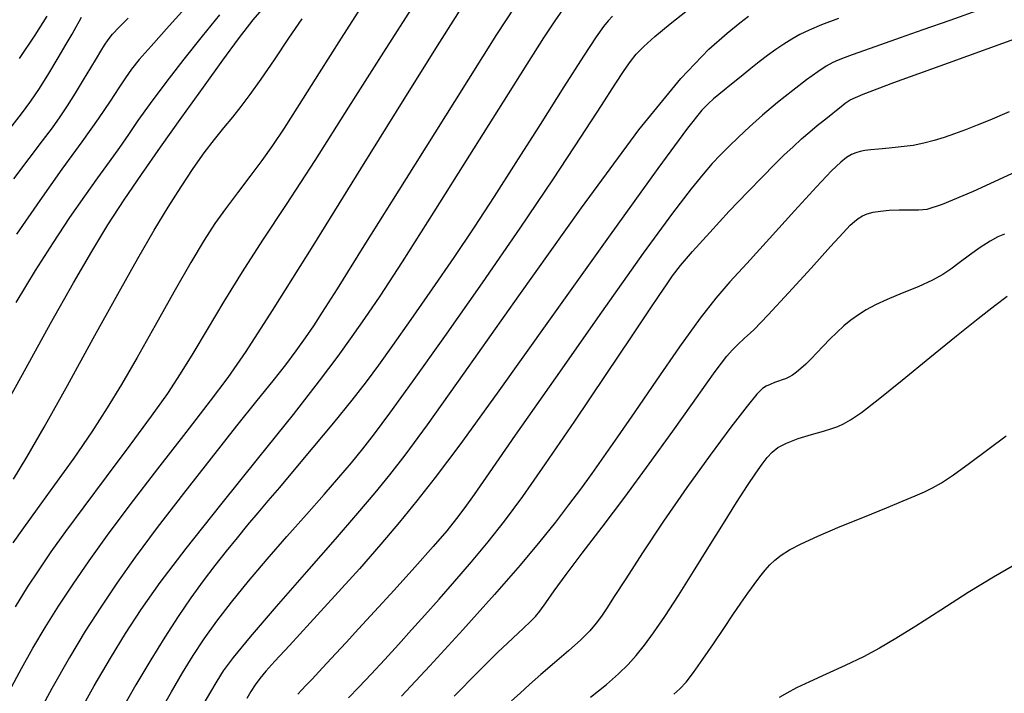
# Model space of a CAD drawing. Extents: x 349717 to 352917, y 1043174 to 1046174.
# Drawn here: x 350652 to 350767, y 1043830 to 1043909 of the extents above; entities that cross this region are included whole.
import ezdxf

# ---------------------------------------------------------------- set-up
doc = ezdxf.new("R2010")
doc.units = 0
doc.header["$MEASUREMENT"] = 0
doc.layers.add('INDEX', color=1, linetype='CONTINUOUS')
doc.layers.add('INTER', color=33, linetype='CONTINUOUS')

msp = doc.modelspace()

# ---------------------------------------------------------------- linework, layer by layer
at = {"layer": 'INDEX', "color": 1, "linetype": 'CONTINUOUS'}
for points, elevation in [([(350691.58, 1043910.39), (350689.33, 1043906.87), (350686.76, 1043902.81), (350684.4, 1043899.07), (350684.4, 1043899.07), (350682.63, 1043896.3), (350681.27, 1043894.27), (350680.01, 1043892.49), (350680.01, 1043892.49), (350678.6, 1043890.62), (350677.13, 1043888.68), (350675.73, 1043886.82), (350675.73, 1043886.82), (350674.49, 1043885.07), (350673.22, 1043883.1), (350671.66, 1043880.49), (350671.66, 1043880.49), (350669.66, 1043877), (350667.45, 1043873.06), (350665.32, 1043869.29), (350665.32, 1043869.29), (350663.5, 1043866.14), (350661.82, 1043863.38), (350660, 1043860.58), (350660, 1043860.58), (350657.86, 1043857.48), (350655.61, 1043854.32), (350653.56, 1043851.49), (350653.56, 1043851.49), (350651.95, 1043849.25), (350650.71, 1043847.49)], 2410), ([(350650.8, 1043890.32), (350652.63, 1043892.74), (350654.2, 1043894.79), (350654.2, 1043894.79), (350655.37, 1043896.35), (350656.29, 1043897.63), (350657.15, 1043898.91), (350657.15, 1043898.91), (350658.08, 1043900.4), (350659.03, 1043901.97), (350659.88, 1043903.4), (350660.54, 1043904.51), (350661.05, 1043905.36), (350661.49, 1043906.05), (350661.49, 1043906.05), (350661.91, 1043906.68), (350662.45, 1043907.35), (350663.2, 1043908.17), (350663.2, 1043908.17), (350664.27, 1043909.23)], 2400), ([(350721.3, 1043909.48), (350720.78, 1043908.93), (350720.78, 1043908.93), (350720.22, 1043908.26), (350719.35, 1043907.04), (350717.86, 1043904.78), (350717.86, 1043904.78), (350715.56, 1043901.16), (350712.76, 1043896.74), (350709.92, 1043892.24), (350709.92, 1043892.24), (350707.37, 1043888.26), (350705, 1043884.64), (350702.61, 1043881.08), (350702.61, 1043881.08), (350700.05, 1043877.38), (350697.55, 1043873.8), (350695.39, 1043870.73), (350695.39, 1043870.73), (350693.74, 1043868.4), (350692.29, 1043866.43), (350690.62, 1043864.29), (350690.62, 1043864.29), (350688.44, 1043861.62), (350686.03, 1043858.72), (350683.8, 1043856.08), (350683.8, 1043856.08), (350682.07, 1043854.03), (350680.72, 1043852.44), (350679.53, 1043851.04), (350679.53, 1043851.04), (350678.34, 1043849.61), (350677.1, 1043848.1), (350675.82, 1043846.51), (350675.82, 1043846.51), (350674.49, 1043844.83), (350673.11, 1043843.03), (350671.67, 1043841.05), (350671.67, 1043841.05), (350670.16, 1043838.85), (350668.58, 1043836.41), (350666.93, 1043833.74), (350666.93, 1043833.74), (350665.18, 1043830.8), (350663.21, 1043827.33)], 2420), ([(350690.23, 1043829.28), (350691.43, 1043830.51), (350691.43, 1043830.51), (350692.87, 1043832.04), (350694.47, 1043833.77), (350696.09, 1043835.54), (350696.09, 1043835.54), (350697.64, 1043837.25), (350699.2, 1043838.98), (350700.88, 1043840.86), (350700.88, 1043840.86), (350702.74, 1043842.98), (350704.71, 1043845.27), (350706.67, 1043847.63), (350706.67, 1043847.63), (350708.59, 1043850.06), (350710.72, 1043852.94), (350713.42, 1043856.78), (350713.42, 1043856.78), (350716.85, 1043861.82), (350720.48, 1043867.21), (350723.59, 1043871.85), (350723.59, 1043871.85), (350725.64, 1043874.91), (350726.86, 1043876.72), (350727.64, 1043877.87), (350728.36, 1043878.9), (350729.31, 1043880.12), (350730.72, 1043881.79), (350730.72, 1043881.79), (350732.74, 1043884.02), (350735.04, 1043886.51), (350737.23, 1043888.82), (350737.23, 1043888.82), (350738.97, 1043890.62), (350740.33, 1043891.99), (350741.47, 1043893.1), (350741.47, 1043893.1), (350742.54, 1043894.11), (350743.55, 1043895.02), (350744.5, 1043895.86), (350744.5, 1043895.86), (350745.4, 1043896.61), (350746.23, 1043897.29), (350746.98, 1043897.88), (350746.98, 1043897.88), (350747.64, 1043898.41), (350748.21, 1043898.86), (350748.69, 1043899.24), (350748.69, 1043899.24), (350749.25, 1043899.61), (350750.8, 1043900.29), (350754.42, 1043901.66), (350754.42, 1043901.66), (350760.84, 1043903.98), (350769.5, 1043907.1)], 2430), ([(350728.51, 1043829.7), (350729.22, 1043830.34), (350729.95, 1043831.12), (350730.83, 1043832.24), (350730.83, 1043832.24), (350731.94, 1043833.8), (350733.18, 1043835.63), (350734.39, 1043837.44), (350734.39, 1043837.44), (350735.46, 1043839.03), (350736.39, 1043840.39), (350737.22, 1043841.57), (350737.22, 1043841.57), (350737.97, 1043842.6), (350738.65, 1043843.5), (350739.26, 1043844.27), (350739.26, 1043844.27), (350739.82, 1043844.91), (350740.41, 1043845.48), (350741.13, 1043846.04), (350741.13, 1043846.04), (350742.11, 1043846.66), (350743.5, 1043847.39), (350745.47, 1043848.3), (350745.47, 1043848.3), (350748.08, 1043849.41), (350750.94, 1043850.58), (350753.54, 1043851.63), (350753.54, 1043851.63), (350755.51, 1043852.43), (350756.92, 1043853.02), (350758.01, 1043853.49), (350758.01, 1043853.49), (350758.96, 1043853.96), (350760.02, 1043854.57), (350761.42, 1043855.5), (350761.42, 1043855.5), (350763.3, 1043856.86), (350765.47, 1043858.47), (350767.64, 1043860.11)], 2440)]:
    msp.add_lwpolyline(points, dxfattribs=dict(at, elevation=elevation))
at = {"layer": 'INTER', "linetype": 'CONTINUOUS'}
for points, elevation in [([(350710.83, 1043912.18), (350707.65, 1043907.3), (350707.65, 1043907.3), (350702.68, 1043899.45), (350696.99, 1043890.37), (350692.02, 1043882.43), (350692.02, 1043882.43), (350688.86, 1043877.37), (350687.13, 1043874.64), (350686.09, 1043873.04), (350686.09, 1043873.04), (350685.11, 1043871.61), (350684.03, 1043870.1), (350682.78, 1043868.45), (350682.78, 1043868.45), (350681.29, 1043866.56), (350679.42, 1043864.24), (350677.02, 1043861.25), (350677.02, 1043861.25), (350674.03, 1043857.48), (350670.77, 1043853.32), (350667.68, 1043849.3), (350667.68, 1043849.3), (350665.1, 1043845.81), (350662.94, 1043842.76), (350661.04, 1043839.93), (350661.04, 1043839.93), (350659.23, 1043837.1), (350657.36, 1043834), (350655.3, 1043830.38), (350655.3, 1043830.38), (350652.97, 1043826.09)], 2416), ([(350648.32, 1043860.98), (350651.82, 1043867.31), (350655.15, 1043873.31), (350655.15, 1043873.31), (350657.83, 1043878.08), (350659.99, 1043881.8), (350661.9, 1043884.93), (350661.9, 1043884.93), (350663.8, 1043887.87), (350665.83, 1043890.85), (350668.08, 1043894.06), (350668.08, 1043894.06), (350670.6, 1043897.58), (350673.15, 1043901.12), (350675.43, 1043904.28), (350675.43, 1043904.28), (350677.27, 1043906.81), (350679, 1043909.05), (350681.1, 1043911.51)], 2406), ([(350650.3, 1043830.09), (350651.71, 1043832.71), (350653.06, 1043835.11), (350653.06, 1043835.11), (350654.51, 1043837.54), (350656.09, 1043840.05), (350657.8, 1043842.65), (350657.8, 1043842.65), (350659.67, 1043845.37), (350661.86, 1043848.4), (350664.53, 1043851.99), (350664.53, 1043851.99), (350667.76, 1043856.2), (350671.09, 1043860.5), (350673.96, 1043864.2), (350673.96, 1043864.2), (350676.06, 1043866.97), (350678.15, 1043870), (350681.26, 1043874.83), (350681.26, 1043874.83), (350686.04, 1043882.46), (350691.66, 1043891.5), (350696.96, 1043900), (350696.96, 1043900), (350700.98, 1043906.41), (350703.83, 1043910.92)], 2414), ([(350697.89, 1043910.79), (350694.33, 1043905.23), (350690.23, 1043898.76), (350686.24, 1043892.5), (350686.24, 1043892.5), (350682.88, 1043887.33), (350680.1, 1043883.1), (350677.71, 1043879.39), (350677.71, 1043879.39), (350675.54, 1043875.88), (350673.58, 1043872.62), (350671.89, 1043869.78), (350671.89, 1043869.78), (350670.41, 1043867.39), (350668.89, 1043865.09), (350666.98, 1043862.39), (350666.98, 1043862.39), (350664.47, 1043858.99), (350661.68, 1043855.26), (350659.05, 1043851.74), (350659.05, 1043851.74), (350656.9, 1043848.83), (350655.19, 1043846.43), (350653.74, 1043844.32), (350653.74, 1043844.32), (350652.39, 1043842.27), (350650.99, 1043839.98)], 2412), ([(350672.08, 1043911.66), (350669.09, 1043908.34), (350666.97, 1043905.96), (350666.97, 1043905.96), (350665.58, 1043904.36), (350664.67, 1043903.23), (350663.95, 1043902.23), (350663.95, 1043902.23), (350663.17, 1043901.04), (350662.15, 1043899.48), (350660.73, 1043897.4), (350658.81, 1043894.7), (350656.47, 1043891.45), (350653.86, 1043887.77), (350653.86, 1043887.77), (350651.13, 1043883.81)], 2402), ([(350675.03, 1043909.62), (350673, 1043907.12), (350673, 1043907.12), (350670.84, 1043904.41), (350668.7, 1043901.67), (350666.85, 1043899.2), (350666.85, 1043899.2), (350665.43, 1043897.21), (350664.31, 1043895.56), (350663.25, 1043894), (350663.25, 1043894), (350662.05, 1043892.34), (350660.68, 1043890.46), (350659.12, 1043888.29), (350659.12, 1043888.29), (350657.38, 1043885.77), (350655.45, 1043882.86), (350653.34, 1043879.54), (350653.34, 1043879.54), (350651.05, 1043875.8)], 2404), ([(350658.08, 1043826.71), (350660.28, 1043830.67), (350662.2, 1043833.95), (350663.98, 1043836.84), (350663.98, 1043836.84), (350665.81, 1043839.65), (350668.05, 1043842.83), (350671.1, 1043846.85), (350671.1, 1043846.85), (350675.17, 1043851.97), (350679.64, 1043857.53), (350683.72, 1043862.61), (350683.72, 1043862.61), (350686.79, 1043866.55), (350689, 1043869.48), (350690.66, 1043871.78), (350690.66, 1043871.78), (350692.15, 1043873.88), (350693.95, 1043876.54), (350696.56, 1043880.57), (350696.56, 1043880.57), (350700.28, 1043886.43), (350704.49, 1043893.12), (350708.36, 1043899.28), (350708.36, 1043899.28), (350711.24, 1043903.84), (350713.22, 1043906.94), (350714.6, 1043909.03), (350714.6, 1043909.03), (350715.64, 1043910.49)], 2418), ([(350668.01, 1043827.58), (350669.38, 1043829.99), (350670.68, 1043832.2), (350670.68, 1043832.2), (350671.94, 1043834.23), (350673.24, 1043836.21), (350674.71, 1043838.28), (350674.71, 1043838.28), (350676.45, 1043840.54), (350678.43, 1043842.99), (350680.62, 1043845.58), (350680.62, 1043845.58), (350682.95, 1043848.24), (350685.25, 1043850.83), (350687.34, 1043853.18), (350687.34, 1043853.18), (350689.08, 1043855.19), (350690.56, 1043856.93), (350691.89, 1043858.57), (350691.89, 1043858.57), (350693.28, 1043860.34), (350695.09, 1043862.76), (350697.76, 1043866.45), (350697.76, 1043866.45), (350701.54, 1043871.77), (350705.98, 1043878.09), (350710.43, 1043884.54), (350710.43, 1043884.54), (350714.34, 1043890.35), (350717.55, 1043895.22), (350719.98, 1043898.96), (350719.98, 1043898.96), (350721.61, 1043901.48), (350722.66, 1043903.07), (350723.4, 1043904.12), (350723.4, 1043904.12), (350724.09, 1043904.99), (350724.98, 1043905.91), (350726.26, 1043907.06), (350726.26, 1043907.06), (350728.06, 1043908.56), (350730.12, 1043910.19)], 2422), ([(350764.71, 1043910.28), (350760.98, 1043908.96), (350757.83, 1043907.86), (350755.14, 1043906.92), (350755.14, 1043906.92), (350752.84, 1043906.11), (350750.95, 1043905.44), (350749.51, 1043904.93), (350749.51, 1043904.93), (350748.54, 1043904.58), (350747.85, 1043904.31), (350747.23, 1043904.01), (350747.23, 1043904.01), (350746.45, 1043903.57), (350745.44, 1043902.92), (350744.13, 1043901.99), (350744.13, 1043901.99), (350742.5, 1043900.74), (350740.71, 1043899.3), (350738.96, 1043897.83), (350738.96, 1043897.83), (350737.42, 1043896.47), (350736.11, 1043895.24), (350734.98, 1043894.15), (350734.98, 1043894.15), (350734, 1043893.15), (350733.04, 1043892.12), (350731.96, 1043890.87), (350731.96, 1043890.87), (350730.54, 1043889.14), (350728.36, 1043886.29), (350724.91, 1043881.57), (350724.91, 1043881.57), (350720, 1043874.66), (350714.56, 1043866.93), (350709.84, 1043860.18), (350709.84, 1043860.18), (350706.76, 1043855.75), (350704.99, 1043853.2), (350703.91, 1043851.67), (350703.91, 1043851.67), (350702.94, 1043850.36), (350701.77, 1043848.92), (350700.17, 1043847.06), (350700.17, 1043847.06), (350698.01, 1043844.63), (350695.57, 1043841.94), (350693.26, 1043839.41), (350693.26, 1043839.41), (350691.4, 1043837.37), (350689.93, 1043835.78), (350688.72, 1043834.47), (350688.72, 1043834.47), (350687.66, 1043833.33), (350686.73, 1043832.33), (350685.92, 1043831.46), (350685.92, 1043831.46), (350685.24, 1043830.74), (350684.68, 1043830.16), (350684.25, 1043829.71)], 2428), ([(350650.36, 1043896.2), (350651.72, 1043897.97), (350652.81, 1043899.46), (350653.84, 1043900.98), (350653.84, 1043900.98), (350654.94, 1043902.73), (350656.03, 1043904.55), (350656.98, 1043906.17), (350656.98, 1043906.17), (350657.67, 1043907.37), (350658.15, 1043908.23), (350658.49, 1043908.85), (350658.49, 1043908.85), (350658.78, 1043909.36)], 2398), ([(350650.78, 1043854.98), (350652.36, 1043857.57), (350654.4, 1043861.13), (350654.4, 1043861.13), (350657.12, 1043866.01), (350660.16, 1043871.53), (350663.06, 1043876.76), (350663.06, 1043876.76), (350665.43, 1043880.97), (350667.35, 1043884.29), (350668.99, 1043887.01), (350668.99, 1043887.01), (350670.5, 1043889.41), (350671.91, 1043891.53), (350673.22, 1043893.38), (350673.22, 1043893.38), (350674.42, 1043894.96), (350675.54, 1043896.34), (350676.59, 1043897.6), (350676.59, 1043897.6), (350677.58, 1043898.83), (350678.65, 1043900.24), (350679.94, 1043902.04), (350679.94, 1043902.04), (350681.51, 1043904.35), (350683.19, 1043906.87), (350684.74, 1043909.16)], 2408), ([(350654.71, 1043909.48), (350653.28, 1043907.23), (350651.43, 1043904.5)], 2396), ([(350673.24, 1043828.63), (350674.01, 1043829.99), (350674.75, 1043831.24), (350674.75, 1043831.24), (350675.51, 1043832.45), (350676.67, 1043834.03), (350678.66, 1043836.46), (350678.66, 1043836.46), (350681.72, 1043840), (350685.3, 1043844.09), (350688.69, 1043847.95), (350688.69, 1043847.95), (350691.33, 1043851), (350693.36, 1043853.4), (350695.08, 1043855.51), (350695.08, 1043855.51), (350696.88, 1043857.82), (350699.52, 1043861.4), (350703.83, 1043867.45), (350703.83, 1043867.45), (350710.25, 1043876.57), (350717.62, 1043886.93), (350724.38, 1043896.08), (350724.38, 1043896.08), (350729.32, 1043902.15), (350732.61, 1043905.6), (350734.77, 1043907.47), (350734.77, 1043907.47), (350736.26, 1043908.67), (350737.3, 1043909.47)], 2424), ([(350747.88, 1043909.19), (350745.88, 1043908.45), (350745.88, 1043908.45), (350744.43, 1043907.84), (350743.33, 1043907.3), (350742.39, 1043906.77), (350742.39, 1043906.77), (350741.46, 1043906.18), (350740.51, 1043905.54), (350739.54, 1043904.84), (350739.54, 1043904.84), (350738.56, 1043904.08), (350737.59, 1043903.31), (350736.68, 1043902.58), (350736.68, 1043902.58), (350735.86, 1043901.91), (350735.11, 1043901.31), (350734.43, 1043900.76), (350734.43, 1043900.76), (350733.8, 1043900.24), (350733.18, 1043899.74), (350732.58, 1043899.21), (350732.58, 1043899.21), (350731.82, 1043898.42), (350730.13, 1043896.29), (350726.63, 1043891.53), (350726.63, 1043891.53), (350720.83, 1043883.45), (350713.96, 1043873.85), (350707.7, 1043865.1), (350707.7, 1043865.1), (350703.3, 1043859.05), (350700.41, 1043855.18), (350698.27, 1043852.45), (350698.27, 1043852.45), (350696.22, 1043849.94), (350694.02, 1043847.33), (350691.5, 1043844.46), (350691.5, 1043844.46), (350688.61, 1043841.26), (350685.71, 1043838.09), (350683.25, 1043835.42), (350683.25, 1043835.42), (350681.55, 1043833.58), (350680.49, 1043832.39), (350679.79, 1043831.55), (350679.79, 1043831.55), (350679.23, 1043830.8), (350678.73, 1043830.02), (350678.25, 1043829.17)], 2426), ([(350768, 1043898.22), (350765.72, 1043897.24), (350764.2, 1043896.63), (350764.2, 1043896.63), (350762.84, 1043896.1), (350761.55, 1043895.62), (350760.32, 1043895.2), (350760.32, 1043895.2), (350759.14, 1043894.83), (350757.95, 1043894.52), (350756.67, 1043894.27), (350756.67, 1043894.27), (350755.26, 1043894.08), (350753.86, 1043893.94), (350752.62, 1043893.83), (350752.62, 1043893.83), (350751.68, 1043893.74), (350750.99, 1043893.65), (350750.43, 1043893.54), (350750.43, 1043893.54), (350749.93, 1043893.4), (350749.42, 1043893.18), (350748.85, 1043892.84), (350748.85, 1043892.84), (350748.15, 1043892.3), (350747.06, 1043891.26), (350745.29, 1043889.4), (350745.29, 1043889.4), (350742.71, 1043886.57), (350739.78, 1043883.31), (350737.1, 1043880.36), (350737.1, 1043880.36), (350735.11, 1043878.2), (350733.45, 1043876.31), (350731.59, 1043873.94), (350731.59, 1043873.94), (350729.17, 1043870.56), (350726.46, 1043866.65), (350723.91, 1043862.93), (350723.91, 1043862.93), (350721.87, 1043859.96), (350720.24, 1043857.62), (350718.85, 1043855.66), (350718.85, 1043855.66), (350717.52, 1043853.82), (350716.12, 1043851.96), (350714.56, 1043849.94), (350714.56, 1043849.94), (350712.72, 1043847.64), (350710.4, 1043844.87), (350707.4, 1043841.42), (350707.4, 1043841.42), (350703.66, 1043837.27), (350699.77, 1043833.03), (350696.46, 1043829.47)], 2432), ([(350702.65, 1043829.47), (350705.43, 1043832.3), (350705.43, 1043832.3), (350707.75, 1043834.59), (350709.54, 1043836.29), (350710.82, 1043837.47), (350710.82, 1043837.47), (350711.65, 1043838.24), (350712.22, 1043838.82), (350712.74, 1043839.48), (350712.74, 1043839.48), (350713.43, 1043840.46), (350714.42, 1043841.87), (350715.83, 1043843.79), (350715.83, 1043843.79), (350717.73, 1043846.29), (350720.07, 1043849.33), (350722.75, 1043852.88), (350722.75, 1043852.88), (350725.62, 1043856.8), (350728.38, 1043860.66), (350730.7, 1043863.91), (350730.7, 1043863.91), (350732.31, 1043866.18), (350733.38, 1043867.65), (350734.12, 1043868.65), (350734.12, 1043868.65), (350734.76, 1043869.45), (350735.38, 1043870.16), (350736.03, 1043870.82), (350736.03, 1043870.82), (350736.8, 1043871.53), (350737.92, 1043872.58), (350739.61, 1043874.32), (350739.61, 1043874.32), (350742.01, 1043876.92), (350744.66, 1043879.84), (350746.94, 1043882.37), (350746.94, 1043882.37), (350748.43, 1043883.99), (350749.27, 1043884.87), (350749.78, 1043885.33), (350749.78, 1043885.33), (350750.22, 1043885.68), (350750.7, 1043885.97), (350751.27, 1043886.21), (350751.27, 1043886.21), (350751.97, 1043886.4), (350752.82, 1043886.54), (350753.85, 1043886.63), (350753.85, 1043886.63), (350755.02, 1043886.67), (350756.23, 1043886.68), (350757.32, 1043886.68), (350757.32, 1043886.68), (350758.34, 1043886.78), (350760.14, 1043887.36), (350763.77, 1043888.9), (350763.77, 1043888.9), (350769.83, 1043891.65)], 2434), ([(350767.42, 1043883.84), (350766.63, 1043883.51), (350765.73, 1043883), (350765.73, 1043883), (350764.57, 1043882.24), (350763.3, 1043881.34), (350762.11, 1043880.46), (350762.11, 1043880.46), (350761.13, 1043879.72), (350760.17, 1043879.06), (350758.94, 1043878.39), (350758.94, 1043878.39), (350757.28, 1043877.64), (350755.4, 1043876.86), (350753.64, 1043876.13), (350753.64, 1043876.13), (350752.25, 1043875.49), (350751.16, 1043874.92), (350750.24, 1043874.34), (350750.24, 1043874.34), (350749.36, 1043873.71), (350748.51, 1043873.02), (350747.68, 1043872.26), (350747.68, 1043872.26), (350746.87, 1043871.45), (350746.1, 1043870.63), (350745.36, 1043869.85), (350745.36, 1043869.85), (350744.68, 1043869.15), (350744.05, 1043868.53), (350743.47, 1043868.01), (350743.47, 1043868.01), (350742.94, 1043867.58), (350742.46, 1043867.24), (350742.03, 1043866.98), (350742.03, 1043866.98), (350741.65, 1043866.81), (350741.27, 1043866.68), (350740.84, 1043866.54), (350740.35, 1043866.36), (350739.83, 1043866.14), (350739.36, 1043865.92), (350739.36, 1043865.92), (350738.93, 1043865.65), (350738.29, 1043865.01), (350737.13, 1043863.59), (350737.13, 1043863.59), (350735.23, 1043861.13), (350732.77, 1043857.83), (350730.04, 1043854.02), (350730.04, 1043854.02), (350727.31, 1043850.05), (350724.83, 1043846.33), (350722.84, 1043843.28), (350722.84, 1043843.28), (350721.48, 1043841.18), (350720.61, 1043839.83), (350719.98, 1043838.88), (350719.98, 1043838.88), (350719.38, 1043838.04), (350718.63, 1043837.15), (350717.57, 1043836.09), (350717.57, 1043836.09), (350716.12, 1043834.79), (350714.47, 1043833.37), (350712.87, 1043832.01), (350712.87, 1043832.01), (350711.52, 1043830.83), (350710.4, 1043829.83), (350709.41, 1043828.93)], 2436), ([(350718.7, 1043829.33), (350720.57, 1043830.84), (350720.57, 1043830.84), (350722.01, 1043832.09), (350723.12, 1043833.18), (350724.08, 1043834.26), (350724.08, 1043834.26), (350725.04, 1043835.45), (350726.13, 1043836.93), (350727.44, 1043838.85), (350727.44, 1043838.85), (350729.04, 1043841.31), (350730.82, 1043844.13), (350732.64, 1043847.04), (350732.64, 1043847.04), (350734.36, 1043849.79), (350735.9, 1043852.24), (350737.18, 1043854.24), (350737.18, 1043854.24), (350738.16, 1043855.71), (350738.9, 1043856.76), (350739.5, 1043857.53), (350739.5, 1043857.53), (350740.07, 1043858.16), (350740.76, 1043858.71), (350741.76, 1043859.23), (350741.76, 1043859.23), (350743.16, 1043859.76), (350744.73, 1043860.24), (350746.12, 1043860.64), (350746.12, 1043860.64), (350747.11, 1043860.94), (350747.83, 1043861.19), (350748.49, 1043861.5), (350748.49, 1043861.5), (350749.31, 1043861.97), (350750.58, 1043862.84), (350752.56, 1043864.36), (350752.56, 1043864.36), (350755.4, 1043866.64), (350758.66, 1043869.31), (350761.79, 1043871.87), (350761.79, 1043871.87), (350764.34, 1043873.9), (350766.28, 1043875.41), (350767.74, 1043876.51)], 2438), ([(350768.37, 1043844.75), (350766.12, 1043843.45), (350766.12, 1043843.45), (350763.17, 1043841.64), (350759.95, 1043839.59), (350756.98, 1043837.69), (350756.98, 1043837.69), (350754.65, 1043836.23), (350752.72, 1043835.09), (350750.82, 1043834.09), (350750.82, 1043834.09), (350748.67, 1043833.06), (350746.45, 1043832.05), (350744.47, 1043831.15), (350744.47, 1043831.15), (350742.95, 1043830.43), (350741.82, 1043829.83), (350740.92, 1043829.3)], 2442)]:
    msp.add_lwpolyline(points, dxfattribs=dict(at, elevation=elevation))

doc.saveas('drawing.dxf')
